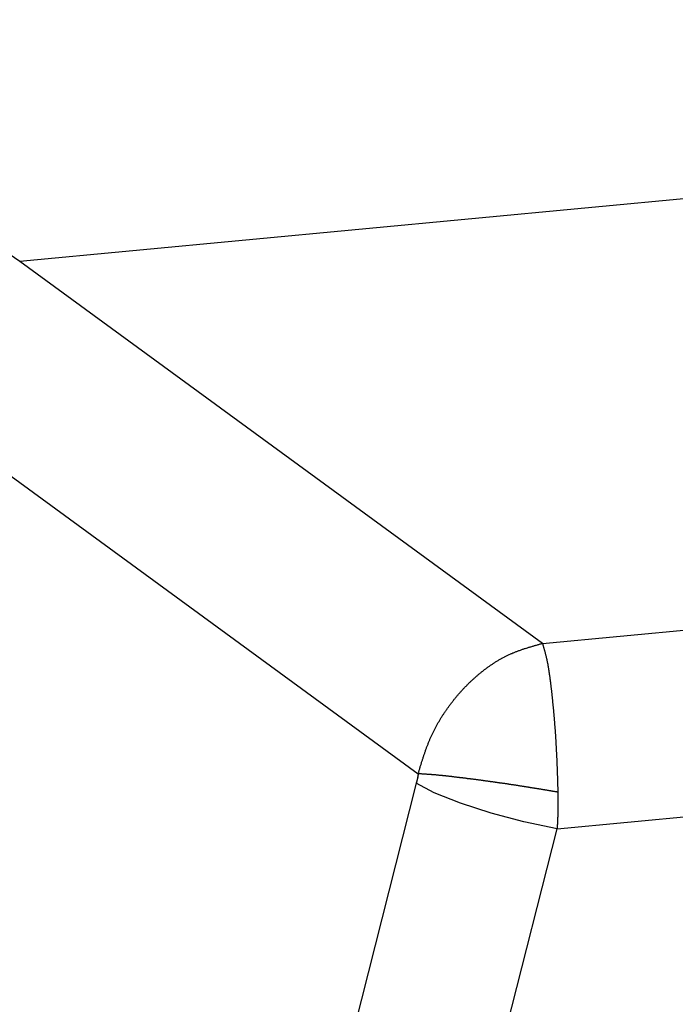
# Model space of a CAD drawing. Units: millimetres. Extents: x 1223 to 1668, y 481 to 796.
# Drawn here: x 1276 to 1283, y 567 to 578 of the extents above; entities that cross this region are included whole.
import ezdxf

# ---------------------------------------------------------------- set-up
doc = ezdxf.new("R2010")
doc.units = ezdxf.units.MM
doc.header["$LTSCALE"] = 65.395
doc.layers.get('0').update_dxf_attribs({"linetype": 'CONTINUOUS', "lineweight": 30})

msp = doc.modelspace()

# ---------------------------------------------------------------- linework, layer by layer
at = {"color": 7, "linetype": 'Continuous'}
for p, q in [((1326.622, 579.903), (1275.798, 575.115)), ((1275.798, 575.115), (1270.239, 578.955)), ((1281.784, 570.746), (1332.181, 575.493)), ((1281.784, 570.746), (1275.798, 575.115)), ((1274.23, 573.73), (1280.361, 569.254)), ((1281.951, 568.625), (1333.176, 573.45)), ((1280.339, 569.148), (1270.936, 532.191)), ((1272.905, 533.072), (1281.951, 568.625))]:
    msp.add_line(p, q, dxfattribs=at)
for points in [[(1280.361, 569.254), (1280.355, 569.218), (1280.347, 569.183), (1280.339, 569.148)], [(1281.951, 568.625), (1281.571, 568.705), (1281.197, 568.804), (1280.844, 568.917), (1280.545, 569.036), (1280.339, 569.148)]]:
    msp.add_lwpolyline(points, dxfattribs=at)
at = {"color": 7}
for points in [[(1280.361, 569.254, 0), (1280.363, 569.263, 0), (1280.366, 569.27, 0), (1280.368, 569.279, 0), (1280.37, 569.287, 0), (1280.373, 569.295, 0), (1280.375, 569.303, 0), (1280.378, 569.311, 0), (1280.381, 569.32, 0), (1280.383, 569.328, 0), (1280.385, 569.336, 0), (1280.388, 569.344, 0), (1280.39, 569.352, 0), (1280.393, 569.36, 0), (1280.395, 569.368, 0), (1280.398, 569.377, 0), (1280.4, 569.385, 0), (1280.403, 569.393, 0), (1280.406, 569.401, 0), (1280.408, 569.409, 0), (1280.411, 569.418, 0), (1280.413, 569.425, 0), (1280.416, 569.434, 0), (1280.418, 569.442, 0), (1280.421, 569.45, 0), (1280.424, 569.458, 0), (1280.427, 569.466, 0), (1280.429, 569.474, 0), (1280.432, 569.482, 0), (1280.435, 569.49, 0), (1280.438, 569.498, 0), (1280.44, 569.506, 0), (1280.443, 569.514, 0), (1280.446, 569.522, 0), (1280.449, 569.53, 0), (1280.452, 569.538, 0), (1280.455, 569.546, 0), (1280.457, 569.554, 0), (1280.46, 569.562, 0), (1280.463, 569.57, 0), (1280.467, 569.578, 0), (1280.47, 569.586, 0), (1280.473, 569.594, 0), (1280.476, 569.602, 0), (1280.479, 569.61, 0), (1280.482, 569.618, 0), (1280.485, 569.626, 0), (1280.489, 569.633, 0), (1280.492, 569.641, 0), (1280.495, 569.649, 0), (1280.499, 569.657, 0), (1280.502, 569.665, 0), (1280.505, 569.673, 0), (1280.509, 569.68, 0), (1280.512, 569.688, 0), (1280.516, 569.696, 0), (1280.52, 569.703, 0), (1280.523, 569.711, 0), (1280.527, 569.719, 0), (1280.531, 569.727, 0), (1280.534, 569.734, 0), (1280.538, 569.741, 0), (1280.542, 569.749, 0), (1280.546, 569.757, 0), (1280.55, 569.764, 0), (1280.553, 569.772, 0), (1280.557, 569.78, 0), (1280.561, 569.787, 0), (1280.565, 569.795, 0), (1280.57, 569.802, 0), (1280.574, 569.809, 0), (1280.578, 569.817, 0), (1280.582, 569.824, 0), (1280.586, 569.832, 0), (1280.59, 569.839, 0), (1280.595, 569.847, 0), (1280.599, 569.854, 0), (1280.603, 569.861, 0), (1280.608, 569.869, 0), (1280.612, 569.876, 0), (1280.617, 569.883, 0), (1280.621, 569.891, 0), (1280.625, 569.898, 0), (1280.63, 569.905, 0), (1280.635, 569.912, 0), (1280.639, 569.919, 0), (1280.644, 569.927, 0), (1280.649, 569.934, 0), (1280.653, 569.941, 0), (1280.658, 569.948, 0), (1280.663, 569.955, 0), (1280.668, 569.962, 0), (1280.672, 569.969, 0), (1280.677, 569.976, 0), (1280.682, 569.983, 0), (1280.687, 569.99, 0), (1280.692, 569.997, 0), (1280.697, 570.004, 0), (1280.702, 570.011, 0), (1280.707, 570.018, 0), (1280.712, 570.025, 0), (1280.717, 570.032, 0), (1280.722, 570.039, 0), (1280.727, 570.046, 0), (1280.732, 570.052, 0), (1280.737, 570.059, 0), (1280.743, 570.066, 0), (1280.748, 570.073, 0), (1280.753, 570.079, 0), (1280.758, 570.086, 0), (1280.764, 570.093, 0), (1280.769, 570.1, 0), (1280.774, 570.106, 0), (1280.779, 570.113, 0), (1280.785, 570.119, 0), (1280.79, 570.126, 0), (1280.796, 570.132, 0), (1280.801, 570.139, 0), (1280.807, 570.145, 0), (1280.812, 570.152, 0), (1280.818, 570.158, 0), (1280.823, 570.165, 0), (1280.829, 570.171, 0), (1280.835, 570.178, 0), (1280.841, 570.184, 0), (1280.846, 570.19, 0), (1280.852, 570.197, 0), (1280.858, 570.203, 0), (1280.863, 570.209, 0), (1280.869, 570.215, 0), (1280.875, 570.222, 0), (1280.88, 570.228, 0), (1280.887, 570.234, 0), (1280.892, 570.24, 0), (1280.898, 570.247, 0), (1280.904, 570.253, 0), (1280.91, 570.258, 0), (1280.916, 570.265, 0), (1280.922, 570.271, 0), (1280.928, 570.277, 0), (1280.934, 570.283, 0), (1280.94, 570.289, 0), (1280.946, 570.295, 0), (1280.952, 570.301, 0), (1280.959, 570.307, 0), (1280.965, 570.312, 0), (1280.971, 570.318, 0), (1280.977, 570.324, 0), (1280.984, 570.33, 0), (1280.99, 570.336, 0), (1280.996, 570.341, 0), (1281.002, 570.347, 0), (1281.009, 570.353, 0), (1281.015, 570.359, 0), (1281.022, 570.364, 0), (1281.028, 570.37, 0), (1281.035, 570.375, 0), (1281.041, 570.381, 0), (1281.047, 570.387, 0), (1281.054, 570.392, 0), (1281.06, 570.398, 0), (1281.067, 570.403, 0), (1281.074, 570.409, 0), (1281.08, 570.414, 0), (1281.087, 570.419, 0), (1281.094, 570.425, 0), (1281.1, 570.43, 0), (1281.107, 570.435, 0), (1281.114, 570.441, 0), (1281.121, 570.446, 0), (1281.128, 570.451, 0), (1281.134, 570.456, 0), (1281.141, 570.461, 0), (1281.148, 570.467, 0), (1281.155, 570.471, 0), (1281.162, 570.477, 0), (1281.169, 570.481, 0), (1281.176, 570.486, 0), (1281.183, 570.492, 0), (1281.19, 570.496, 0), (1281.197, 570.501, 0), (1281.204, 570.506, 0), (1281.211, 570.51, 0), (1281.218, 570.515, 0), (1281.225, 570.52, 0), (1281.232, 570.525, 0), (1281.239, 570.529, 0), (1281.247, 570.534, 0), (1281.254, 570.538, 0), (1281.261, 570.543, 0), (1281.268, 570.547, 0), (1281.276, 570.552, 0), (1281.283, 570.556, 0), (1281.29, 570.56, 0), (1281.298, 570.564, 0), (1281.305, 570.569, 0), (1281.313, 570.573, 0), (1281.32, 570.577, 0), (1281.328, 570.581, 0), (1281.335, 570.585, 0), (1281.343, 570.589, 0), (1281.35, 570.593, 0), (1281.358, 570.597, 0), (1281.365, 570.601, 0), (1281.373, 570.604, 0), (1281.381, 570.608, 0), (1281.388, 570.612, 0), (1281.396, 570.615, 0), (1281.404, 570.619, 0), (1281.412, 570.622, 0), (1281.419, 570.626, 0), (1281.427, 570.629, 0), (1281.435, 570.632, 0), (1281.443, 570.636, 0), (1281.451, 570.639, 0), (1281.458, 570.643, 0), (1281.466, 570.646, 0), (1281.474, 570.649, 0), (1281.482, 570.652, 0), (1281.49, 570.655, 0), (1281.498, 570.658, 0), (1281.506, 570.661, 0), (1281.514, 570.664, 0), (1281.522, 570.666, 0), (1281.53, 570.669, 0), (1281.538, 570.672, 0), (1281.546, 570.675, 0), (1281.554, 570.678, 0), (1281.562, 570.68, 0), (1281.57, 570.683, 0), (1281.578, 570.686, 0), (1281.586, 570.688, 0), (1281.595, 570.691, 0), (1281.602, 570.693, 0), (1281.611, 570.696, 0), (1281.619, 570.699, 0), (1281.627, 570.701, 0), (1281.635, 570.704, 0), (1281.643, 570.706, 0), (1281.652, 570.708, 0), (1281.66, 570.711, 0), (1281.668, 570.713, 0), (1281.676, 570.715, 0), (1281.684, 570.718, 0), (1281.692, 570.72, 0), (1281.701, 570.723, 0), (1281.709, 570.725, 0), (1281.717, 570.727, 0), (1281.725, 570.73, 0), (1281.734, 570.732, 0), (1281.742, 570.734, 0), (1281.75, 570.736, 0), (1281.758, 570.739, 0), (1281.767, 570.741, 0), (1281.775, 570.743, 0), (1281.783, 570.746, 0)], [(1281.784, 570.746, 0), (1281.786, 570.739, 0), (1281.788, 570.732, 0), (1281.789, 570.726, 0), (1281.791, 570.72, 0), (1281.793, 570.713, 0), (1281.795, 570.707, 0), (1281.797, 570.7, 0), (1281.799, 570.694, 0), (1281.8, 570.687, 0), (1281.802, 570.681, 0), (1281.804, 570.674, 0), (1281.806, 570.668, 0), (1281.807, 570.661, 0), (1281.809, 570.655, 0), (1281.811, 570.648, 0), (1281.813, 570.642, 0), (1281.814, 570.635, 0), (1281.816, 570.629, 0), (1281.818, 570.622, 0), (1281.819, 570.616, 0), (1281.821, 570.609, 0), (1281.822, 570.603, 0), (1281.824, 570.596, 0), (1281.826, 570.589, 0), (1281.827, 570.583, 0), (1281.829, 570.577, 0), (1281.83, 570.57, 0), (1281.832, 570.564, 0), (1281.833, 570.557, 0), (1281.835, 570.55, 0), (1281.836, 570.544, 0), (1281.837, 570.537, 0), (1281.839, 570.531, 0), (1281.84, 570.524, 0), (1281.841, 570.517, 0), (1281.843, 570.511, 0), (1281.844, 570.504, 0), (1281.845, 570.498, 0), (1281.846, 570.491, 0), (1281.847, 570.485, 0), (1281.849, 570.478, 0), (1281.85, 570.471, 0), (1281.851, 570.464, 0), (1281.852, 570.458, 0), (1281.853, 570.451, 0), (1281.854, 570.445, 0), (1281.855, 570.438, 0), (1281.857, 570.431, 0), (1281.857, 570.425, 0), (1281.858, 570.418, 0), (1281.859, 570.411, 0), (1281.861, 570.405, 0), (1281.861, 570.398, 0), (1281.862, 570.391, 0), (1281.863, 570.385, 0), (1281.864, 570.378, 0), (1281.865, 570.371, 0), (1281.866, 570.365, 0), (1281.867, 570.358, 0), (1281.868, 570.352, 0), (1281.868, 570.344, 0), (1281.869, 570.338, 0), (1281.87, 570.331, 0), (1281.871, 570.325, 0), (1281.872, 570.318, 0), (1281.873, 570.311, 0), (1281.874, 570.305, 0), (1281.875, 570.298, 0), (1281.875, 570.291, 0), (1281.876, 570.284, 0), (1281.877, 570.278, 0), (1281.878, 570.271, 0), (1281.879, 570.265, 0), (1281.879, 570.258, 0), (1281.88, 570.251, 0), (1281.881, 570.244, 0), (1281.882, 570.238, 0), (1281.882, 570.231, 0), (1281.883, 570.224, 0), (1281.884, 570.218, 0), (1281.885, 570.211, 0), (1281.886, 570.204, 0), (1281.886, 570.197, 0), (1281.887, 570.191, 0), (1281.888, 570.184, 0), (1281.889, 570.178, 0), (1281.889, 570.171, 0), (1281.89, 570.164, 0), (1281.891, 570.158, 0), (1281.892, 570.151, 0), (1281.892, 570.144, 0), (1281.893, 570.137, 0), (1281.893, 570.131, 0), (1281.894, 570.124, 0), (1281.895, 570.118, 0), (1281.896, 570.111, 0), (1281.897, 570.104, 0), (1281.897, 570.097, 0), (1281.898, 570.091, 0), (1281.899, 570.084, 0), (1281.899, 570.077, 0), (1281.9, 570.071, 0), (1281.9, 570.064, 0), (1281.901, 570.057, 0), (1281.902, 570.05, 0), (1281.903, 570.044, 0), (1281.904, 570.037, 0), (1281.904, 570.031, 0), (1281.905, 570.024, 0), (1281.905, 570.017, 0), (1281.906, 570.01, 0), (1281.907, 570.004, 0), (1281.907, 569.997, 0), (1281.908, 569.99, 0), (1281.908, 569.984, 0), (1281.909, 569.977, 0), (1281.91, 569.97, 0), (1281.911, 569.964, 0), (1281.911, 569.957, 0), (1281.911, 569.95, 0), (1281.912, 569.943, 0), (1281.913, 569.937, 0), (1281.914, 569.93, 0), (1281.914, 569.924, 0), (1281.915, 569.917, 0), (1281.915, 569.91, 0), (1281.916, 569.903, 0), (1281.916, 569.897, 0), (1281.917, 569.89, 0), (1281.918, 569.883, 0), (1281.918, 569.877, 0), (1281.918, 569.87, 0), (1281.919, 569.863, 0), (1281.92, 569.856, 0), (1281.92, 569.85, 0), (1281.921, 569.843, 0), (1281.921, 569.836, 0), (1281.922, 569.83, 0), (1281.922, 569.823, 0), (1281.923, 569.816, 0), (1281.923, 569.809, 0), (1281.924, 569.803, 0), (1281.925, 569.796, 0), (1281.925, 569.789, 0), (1281.925, 569.783, 0), (1281.926, 569.776, 0), (1281.926, 569.769, 0), (1281.927, 569.762, 0), (1281.927, 569.756, 0), (1281.928, 569.749, 0), (1281.928, 569.742, 0), (1281.929, 569.736, 0), (1281.929, 569.729, 0), (1281.93, 569.722, 0), (1281.93, 569.716, 0), (1281.931, 569.709, 0), (1281.931, 569.702, 0), (1281.932, 569.695, 0), (1281.932, 569.689, 0), (1281.933, 569.682, 0), (1281.933, 569.675, 0), (1281.933, 569.669, 0), (1281.934, 569.662, 0), (1281.934, 569.655, 0), (1281.935, 569.648, 0), (1281.935, 569.642, 0), (1281.935, 569.635, 0), (1281.936, 569.628, 0), (1281.936, 569.622, 0), (1281.936, 569.615, 0), (1281.937, 569.608, 0), (1281.937, 569.601, 0), (1281.938, 569.595, 0), (1281.938, 569.588, 0), (1281.938, 569.581, 0), (1281.939, 569.575, 0), (1281.939, 569.568, 0), (1281.94, 569.561, 0), (1281.94, 569.554, 0), (1281.94, 569.548, 0), (1281.94, 569.541, 0), (1281.941, 569.534, 0), (1281.941, 569.528, 0), (1281.942, 569.521, 0), (1281.942, 569.514, 0), (1281.942, 569.507, 0), (1281.943, 569.501, 0), (1281.943, 569.494, 0), (1281.943, 569.487, 0), (1281.943, 569.481, 0), (1281.944, 569.474, 0), (1281.944, 569.467, 0), (1281.944, 569.461, 0), (1281.945, 569.454, 0), (1281.945, 569.447, 0), (1281.945, 569.44, 0), (1281.946, 569.434, 0), (1281.946, 569.427, 0), (1281.946, 569.42, 0), (1281.947, 569.414, 0), (1281.947, 569.407, 0), (1281.947, 569.4, 0), (1281.947, 569.393, 0), (1281.948, 569.387, 0), (1281.948, 569.38, 0), (1281.948, 569.373, 0), (1281.949, 569.367, 0), (1281.949, 569.36, 0), (1281.949, 569.353, 0), (1281.949, 569.346, 0), (1281.95, 569.339, 0), (1281.95, 569.333, 0), (1281.95, 569.326, 0), (1281.951, 569.319, 0), (1281.951, 569.313, 0), (1281.951, 569.306, 0), (1281.951, 569.299, 0), (1281.951, 569.292, 0), (1281.951, 569.286, 0), (1281.952, 569.279, 0), (1281.952, 569.272, 0), (1281.952, 569.266, 0), (1281.952, 569.259, 0), (1281.953, 569.252, 0), (1281.953, 569.245, 0), (1281.953, 569.239, 0), (1281.954, 569.232, 0), (1281.954, 569.225, 0), (1281.954, 569.219, 0), (1281.954, 569.212, 0), (1281.954, 569.205, 0), (1281.954, 569.198, 0), (1281.955, 569.192, 0), (1281.955, 569.185, 0), (1281.955, 569.178, 0), (1281.955, 569.172, 0), (1281.955, 569.165, 0), (1281.956, 569.158, 0), (1281.956, 569.152, 0), (1281.956, 569.145, 0), (1281.956, 569.138, 0), (1281.957, 569.131, 0), (1281.957, 569.124, 0), (1281.957, 569.118, 0), (1281.957, 569.111, 0), (1281.958, 569.104, 0), (1281.958, 569.098, 0), (1281.958, 569.091, 0), (1281.958, 569.084, 0), (1281.958, 569.077, 0), (1281.958, 569.071, 0), (1281.958, 569.064, 0), (1281.959, 569.057, 0), (1281.959, 569.051, 0), (1281.959, 569.044, 0)], [(1281.959, 569.044, 0), (1281.953, 569.045, 0), (1281.947, 569.046, 0), (1281.94, 569.047, 0), (1281.934, 569.048, 0), (1281.928, 569.049, 0), (1281.922, 569.05, 0), (1281.915, 569.051, 0), (1281.909, 569.052, 0), (1281.903, 569.053, 0), (1281.897, 569.054, 0), (1281.89, 569.055, 0), (1281.884, 569.056, 0), (1281.878, 569.057, 0), (1281.872, 569.058, 0), (1281.866, 569.059, 0), (1281.859, 569.06, 0), (1281.853, 569.062, 0), (1281.847, 569.062, 0), (1281.841, 569.063, 0), (1281.835, 569.065, 0), (1281.828, 569.066, 0), (1281.822, 569.067, 0), (1281.816, 569.068, 0), (1281.81, 569.069, 0), (1281.803, 569.07, 0), (1281.797, 569.071, 0), (1281.791, 569.072, 0), (1281.785, 569.073, 0), (1281.778, 569.074, 0), (1281.772, 569.075, 0), (1281.766, 569.076, 0), (1281.76, 569.077, 0), (1281.753, 569.078, 0), (1281.747, 569.079, 0), (1281.741, 569.08, 0), (1281.735, 569.081, 0), (1281.728, 569.082, 0), (1281.722, 569.083, 0), (1281.716, 569.084, 0), (1281.71, 569.085, 0), (1281.703, 569.086, 0), (1281.697, 569.087, 0), (1281.691, 569.088, 0), (1281.685, 569.089, 0), (1281.678, 569.09, 0), (1281.672, 569.091, 0), (1281.666, 569.092, 0), (1281.66, 569.093, 0), (1281.653, 569.094, 0), (1281.647, 569.095, 0), (1281.641, 569.096, 0), (1281.634, 569.097, 0), (1281.628, 569.098, 0), (1281.622, 569.099, 0), (1281.616, 569.1, 0), (1281.609, 569.101, 0), (1281.603, 569.102, 0), (1281.597, 569.103, 0), (1281.591, 569.104, 0), (1281.585, 569.105, 0), (1281.578, 569.106, 0), (1281.572, 569.107, 0), (1281.566, 569.108, 0), (1281.56, 569.109, 0), (1281.553, 569.11, 0), (1281.547, 569.111, 0), (1281.541, 569.112, 0), (1281.535, 569.113, 0), (1281.528, 569.114, 0), (1281.522, 569.115, 0), (1281.516, 569.116, 0), (1281.51, 569.117, 0), (1281.503, 569.118, 0), (1281.497, 569.119, 0), (1281.491, 569.12, 0), (1281.485, 569.121, 0), (1281.478, 569.122, 0), (1281.472, 569.123, 0), (1281.466, 569.123, 0), (1281.46, 569.124, 0), (1281.453, 569.126, 0), (1281.447, 569.127, 0), (1281.441, 569.127, 0), (1281.435, 569.128, 0), (1281.428, 569.129, 0), (1281.422, 569.13, 0), (1281.416, 569.131, 0), (1281.41, 569.132, 0), (1281.403, 569.133, 0), (1281.397, 569.134, 0), (1281.391, 569.135, 0), (1281.385, 569.136, 0), (1281.378, 569.137, 0), (1281.372, 569.137, 0), (1281.366, 569.138, 0), (1281.36, 569.14, 0), (1281.353, 569.141, 0), (1281.347, 569.141, 0), (1281.341, 569.142, 0), (1281.335, 569.143, 0), (1281.328, 569.144, 0), (1281.322, 569.145, 0), (1281.316, 569.146, 0), (1281.31, 569.147, 0), (1281.303, 569.148, 0), (1281.297, 569.148, 0), (1281.291, 569.149, 0), (1281.284, 569.15, 0), (1281.278, 569.151, 0), (1281.272, 569.152, 0), (1281.266, 569.153, 0), (1281.259, 569.154, 0), (1281.253, 569.155, 0), (1281.247, 569.155, 0), (1281.241, 569.157, 0), (1281.234, 569.158, 0), (1281.228, 569.159, 0), (1281.222, 569.159, 0), (1281.216, 569.16, 0), (1281.209, 569.161, 0), (1281.203, 569.162, 0), (1281.197, 569.163, 0), (1281.19, 569.163, 0), (1281.184, 569.164, 0), (1281.178, 569.165, 0), (1281.172, 569.166, 0), (1281.165, 569.167, 0), (1281.159, 569.168, 0), (1281.153, 569.169, 0), (1281.146, 569.17, 0), (1281.14, 569.17, 0), (1281.134, 569.171, 0), (1281.128, 569.172, 0), (1281.121, 569.173, 0), (1281.115, 569.174, 0), (1281.109, 569.175, 0), (1281.103, 569.176, 0), (1281.096, 569.177, 0), (1281.09, 569.177, 0), (1281.084, 569.178, 0), (1281.078, 569.179, 0), (1281.071, 569.18, 0), (1281.065, 569.18, 0), (1281.059, 569.181, 0), (1281.053, 569.182, 0), (1281.046, 569.183, 0), (1281.04, 569.184, 0), (1281.034, 569.185, 0), (1281.027, 569.186, 0), (1281.021, 569.187, 0), (1281.015, 569.187, 0), (1281.009, 569.188, 0), (1281.002, 569.189, 0), (1280.996, 569.19, 0), (1280.99, 569.191, 0), (1280.984, 569.191, 0), (1280.977, 569.192, 0), (1280.971, 569.193, 0), (1280.965, 569.194, 0), (1280.959, 569.195, 0), (1280.952, 569.195, 0), (1280.946, 569.196, 0), (1280.94, 569.197, 0), (1280.934, 569.198, 0), (1280.927, 569.198, 0), (1280.921, 569.199, 0), (1280.915, 569.2, 0), (1280.909, 569.201, 0), (1280.902, 569.202, 0), (1280.896, 569.202, 0), (1280.89, 569.203, 0), (1280.883, 569.204, 0), (1280.877, 569.205, 0), (1280.871, 569.206, 0), (1280.864, 569.206, 0), (1280.858, 569.207, 0), (1280.852, 569.208, 0), (1280.846, 569.209, 0), (1280.839, 569.209, 0), (1280.833, 569.21, 0), (1280.827, 569.211, 0), (1280.82, 569.212, 0), (1280.814, 569.213, 0), (1280.808, 569.213, 0), (1280.801, 569.214, 0), (1280.795, 569.215, 0), (1280.789, 569.216, 0), (1280.783, 569.216, 0), (1280.776, 569.217, 0), (1280.77, 569.218, 0), (1280.764, 569.219, 0), (1280.758, 569.22, 0), (1280.751, 569.22, 0), (1280.745, 569.221, 0), (1280.739, 569.222, 0), (1280.733, 569.222, 0), (1280.726, 569.223, 0), (1280.72, 569.224, 0), (1280.714, 569.224, 0), (1280.708, 569.225, 0), (1280.701, 569.226, 0), (1280.695, 569.227, 0), (1280.689, 569.227, 0), (1280.682, 569.228, 0), (1280.676, 569.229, 0), (1280.67, 569.229, 0), (1280.663, 569.23, 0), (1280.657, 569.231, 0), (1280.651, 569.231, 0), (1280.644, 569.232, 0), (1280.638, 569.233, 0), (1280.632, 569.233, 0), (1280.625, 569.234, 0), (1280.619, 569.234, 0), (1280.613, 569.235, 0), (1280.607, 569.236, 0), (1280.6, 569.236, 0), (1280.594, 569.237, 0), (1280.588, 569.238, 0), (1280.582, 569.238, 0), (1280.575, 569.238, 0), (1280.569, 569.239, 0), (1280.563, 569.24, 0), (1280.556, 569.24, 0), (1280.55, 569.241, 0), (1280.544, 569.241, 0), (1280.537, 569.242, 0), (1280.531, 569.242, 0), (1280.525, 569.243, 0), (1280.518, 569.243, 0), (1280.512, 569.244, 0), (1280.506, 569.244, 0), (1280.499, 569.245, 0), (1280.493, 569.245, 0), (1280.487, 569.245, 0), (1280.481, 569.246, 0), (1280.474, 569.246, 0), (1280.468, 569.247, 0), (1280.462, 569.247, 0), (1280.456, 569.248, 0), (1280.449, 569.248, 0), (1280.443, 569.249, 0), (1280.436, 569.249, 0), (1280.43, 569.249, 0), (1280.424, 569.25, 0), (1280.417, 569.25, 0), (1280.411, 569.251, 0), (1280.405, 569.251, 0), (1280.399, 569.252, 0), (1280.392, 569.252, 0), (1280.386, 569.252, 0), (1280.38, 569.253, 0), (1280.374, 569.253, 0), (1280.367, 569.254, 0), (1280.361, 569.254, 0)], [(1281.959, 569.044, 0), (1281.959, 569.042, 0), (1281.959, 569.04, 0), (1281.959, 569.037, 0), (1281.959, 569.035, 0), (1281.959, 569.033, 0), (1281.959, 569.031, 0), (1281.959, 569.029, 0), (1281.959, 569.026, 0), (1281.96, 569.024, 0), (1281.96, 569.022, 0), (1281.96, 569.02, 0), (1281.96, 569.018, 0), (1281.96, 569.015, 0), (1281.96, 569.013, 0), (1281.96, 569.011, 0), (1281.96, 569.009, 0), (1281.96, 569.007, 0), (1281.96, 569.004, 0), (1281.96, 569.002, 0), (1281.96, 569, 0), (1281.96, 568.998, 0), (1281.96, 568.996, 0), (1281.96, 568.994, 0), (1281.96, 568.991, 0), (1281.96, 568.989, 0), (1281.96, 568.987, 0), (1281.96, 568.985, 0), (1281.96, 568.983, 0), (1281.96, 568.98, 0), (1281.96, 568.978, 0), (1281.96, 568.976, 0), (1281.96, 568.974, 0), (1281.96, 568.972, 0), (1281.96, 568.969, 0), (1281.96, 568.967, 0), (1281.96, 568.965, 0), (1281.96, 568.963, 0), (1281.96, 568.961, 0), (1281.96, 568.958, 0), (1281.96, 568.956, 0), (1281.96, 568.954, 0), (1281.96, 568.952, 0), (1281.96, 568.95, 0), (1281.96, 568.947, 0), (1281.961, 568.945, 0), (1281.961, 568.943, 0), (1281.961, 568.941, 0), (1281.961, 568.939, 0), (1281.961, 568.936, 0), (1281.961, 568.934, 0), (1281.961, 568.932, 0), (1281.961, 568.93, 0), (1281.961, 568.928, 0), (1281.961, 568.925, 0), (1281.961, 568.923, 0), (1281.961, 568.921, 0), (1281.961, 568.919, 0), (1281.961, 568.917, 0), (1281.961, 568.915, 0), (1281.961, 568.912, 0), (1281.961, 568.91, 0), (1281.961, 568.908, 0), (1281.961, 568.906, 0), (1281.961, 568.904, 0), (1281.961, 568.901, 0), (1281.961, 568.899, 0), (1281.961, 568.897, 0), (1281.961, 568.894, 0), (1281.961, 568.892, 0), (1281.961, 568.89, 0), (1281.961, 568.888, 0), (1281.961, 568.886, 0), (1281.96, 568.883, 0), (1281.96, 568.881, 0), (1281.96, 568.879, 0), (1281.96, 568.877, 0), (1281.96, 568.875, 0), (1281.96, 568.872, 0), (1281.96, 568.87, 0), (1281.96, 568.868, 0), (1281.96, 568.866, 0), (1281.96, 568.864, 0), (1281.96, 568.861, 0), (1281.96, 568.859, 0), (1281.96, 568.857, 0), (1281.96, 568.855, 0), (1281.96, 568.853, 0), (1281.96, 568.85, 0), (1281.96, 568.848, 0), (1281.96, 568.846, 0), (1281.96, 568.844, 0), (1281.96, 568.842, 0), (1281.96, 568.839, 0), (1281.96, 568.837, 0), (1281.96, 568.835, 0), (1281.96, 568.833, 0), (1281.96, 568.831, 0), (1281.96, 568.828, 0), (1281.96, 568.826, 0), (1281.959, 568.824, 0), (1281.959, 568.822, 0), (1281.959, 568.82, 0), (1281.959, 568.818, 0), (1281.959, 568.815, 0), (1281.959, 568.813, 0), (1281.959, 568.811, 0), (1281.959, 568.809, 0), (1281.959, 568.807, 0), (1281.959, 568.804, 0), (1281.959, 568.802, 0), (1281.959, 568.8, 0), (1281.959, 568.798, 0), (1281.959, 568.796, 0), (1281.959, 568.793, 0), (1281.958, 568.791, 0), (1281.958, 568.789, 0), (1281.958, 568.787, 0), (1281.958, 568.785, 0), (1281.958, 568.782, 0), (1281.958, 568.78, 0), (1281.958, 568.778, 0), (1281.958, 568.776, 0), (1281.958, 568.774, 0), (1281.958, 568.771, 0), (1281.958, 568.769, 0), (1281.958, 568.767, 0), (1281.958, 568.765, 0), (1281.958, 568.763, 0), (1281.958, 568.76, 0), (1281.958, 568.758, 0), (1281.958, 568.756, 0), (1281.957, 568.754, 0), (1281.957, 568.752, 0), (1281.957, 568.749, 0), (1281.957, 568.747, 0), (1281.957, 568.745, 0), (1281.957, 568.743, 0), (1281.957, 568.741, 0), (1281.957, 568.739, 0), (1281.957, 568.736, 0), (1281.956, 568.734, 0), (1281.956, 568.732, 0), (1281.956, 568.73, 0), (1281.956, 568.728, 0), (1281.956, 568.725, 0), (1281.956, 568.723, 0), (1281.956, 568.721, 0), (1281.956, 568.719, 0), (1281.956, 568.717, 0), (1281.955, 568.714, 0), (1281.955, 568.712, 0), (1281.955, 568.71, 0), (1281.955, 568.708, 0), (1281.955, 568.706, 0), (1281.955, 568.703, 0), (1281.955, 568.701, 0), (1281.955, 568.699, 0), (1281.954, 568.697, 0), (1281.954, 568.695, 0), (1281.954, 568.692, 0), (1281.954, 568.69, 0), (1281.954, 568.688, 0), (1281.954, 568.686, 0), (1281.954, 568.684, 0), (1281.954, 568.682, 0), (1281.954, 568.68, 0), (1281.954, 568.678, 0), (1281.954, 568.675, 0), (1281.953, 568.673, 0), (1281.953, 568.671, 0), (1281.953, 568.669, 0), (1281.953, 568.667, 0), (1281.953, 568.664, 0), (1281.953, 568.662, 0), (1281.953, 568.66, 0), (1281.953, 568.658, 0), (1281.952, 568.656, 0), (1281.952, 568.653, 0), (1281.952, 568.651, 0), (1281.952, 568.649, 0), (1281.952, 568.647, 0), (1281.952, 568.645, 0), (1281.952, 568.642, 0), (1281.951, 568.64, 0), (1281.951, 568.638, 0), (1281.951, 568.636, 0), (1281.951, 568.634, 0), (1281.951, 568.631, 0), (1281.951, 568.629, 0), (1281.951, 568.627, 0), (1281.951, 568.625, 0)]]:
    msp.add_polyline3d(points, dxfattribs=at)
at = {"color": 2}
msp.add_polyline3d([(1280.361, 569.254, 0), (1280.361, 569.254, 0), (1280.36, 569.253, 0), (1280.36, 569.252, 0), (1280.36, 569.252, 0), (1280.36, 569.251, 0), (1280.36, 569.251, 0), (1280.36, 569.25, 0), (1280.36, 569.25, 0), (1280.36, 569.249, 0), (1280.36, 569.249, 0), (1280.36, 569.248, 0), (1280.359, 569.248, 0), (1280.359, 569.247, 0), (1280.359, 569.246, 0), (1280.359, 569.246, 0), (1280.359, 569.245, 0), (1280.359, 569.245, 0), (1280.359, 569.244, 0), (1280.359, 569.244, 0), (1280.359, 569.243, 0), (1280.359, 569.242, 0), (1280.359, 569.242, 0), (1280.359, 569.241, 0), (1280.359, 569.241, 0), (1280.359, 569.24, 0), (1280.358, 569.24, 0), (1280.358, 569.239, 0), (1280.358, 569.238, 0), (1280.358, 569.238, 0), (1280.358, 569.237, 0), (1280.358, 569.237, 0), (1280.358, 569.236, 0), (1280.358, 569.236, 0), (1280.358, 569.235, 0), (1280.357, 569.234, 0), (1280.357, 569.234, 0), (1280.357, 569.233, 0), (1280.357, 569.233, 0), (1280.357, 569.232, 0), (1280.357, 569.232, 0), (1280.357, 569.231, 0), (1280.357, 569.231, 0), (1280.357, 569.23, 0), (1280.356, 569.23, 0), (1280.356, 569.229, 0), (1280.356, 569.228, 0), (1280.356, 569.228, 0), (1280.356, 569.227, 0), (1280.356, 569.227, 0), (1280.356, 569.226, 0), (1280.356, 569.226, 0), (1280.356, 569.225, 0), (1280.356, 569.224, 0), (1280.356, 569.224, 0), (1280.356, 569.223, 0), (1280.356, 569.223, 0), (1280.356, 569.222, 0), (1280.355, 569.222, 0), (1280.355, 569.221, 0), (1280.355, 569.22, 0), (1280.355, 569.22, 0), (1280.355, 569.22, 0), (1280.355, 569.219, 0), (1280.355, 569.218, 0), (1280.355, 569.218, 0), (1280.354, 569.217, 0), (1280.354, 569.216, 0), (1280.354, 569.216, 0), (1280.354, 569.216, 0), (1280.354, 569.215, 0), (1280.354, 569.214, 0), (1280.354, 569.214, 0), (1280.354, 569.213, 0), (1280.354, 569.213, 0), (1280.353, 569.212, 0), (1280.353, 569.212, 0), (1280.353, 569.211, 0), (1280.353, 569.21, 0), (1280.353, 569.21, 0), (1280.353, 569.209, 0), (1280.353, 569.209, 0), (1280.353, 569.208, 0), (1280.352, 569.208, 0), (1280.352, 569.207, 0), (1280.352, 569.206, 0), (1280.352, 569.206, 0), (1280.352, 569.206, 0), (1280.352, 569.205, 0), (1280.352, 569.204, 0), (1280.352, 569.204, 0), (1280.352, 569.203, 0), (1280.352, 569.202, 0), (1280.352, 569.202, 0), (1280.352, 569.202, 0), (1280.351, 569.201, 0), (1280.351, 569.2, 0), (1280.351, 569.2, 0), (1280.351, 569.199, 0), (1280.351, 569.198, 0), (1280.351, 569.198, 0), (1280.351, 569.198, 0), (1280.35, 569.197, 0), (1280.35, 569.196, 0), (1280.35, 569.196, 0), (1280.35, 569.195, 0), (1280.35, 569.195, 0), (1280.35, 569.194, 0), (1280.35, 569.194, 0), (1280.35, 569.193, 0), (1280.349, 569.192, 0), (1280.349, 569.192, 0), (1280.349, 569.191, 0), (1280.349, 569.191, 0), (1280.349, 569.19, 0), (1280.349, 569.19, 0), (1280.349, 569.189, 0), (1280.348, 569.188, 0), (1280.348, 569.188, 0), (1280.348, 569.188, 0), (1280.348, 569.187, 0), (1280.348, 569.186, 0), (1280.348, 569.186, 0), (1280.348, 569.185, 0), (1280.348, 569.185, 0), (1280.348, 569.184, 0), (1280.348, 569.184, 0), (1280.348, 569.183, 0), (1280.347, 569.183, 0), (1280.347, 569.182, 0), (1280.347, 569.181, 0), (1280.347, 569.181, 0), (1280.347, 569.18, 0), (1280.347, 569.18, 0), (1280.347, 569.179, 0), (1280.346, 569.179, 0), (1280.346, 569.178, 0), (1280.346, 569.177, 0), (1280.346, 569.177, 0), (1280.346, 569.177, 0), (1280.346, 569.176, 0), (1280.346, 569.175, 0), (1280.345, 569.175, 0), (1280.345, 569.174, 0), (1280.345, 569.173, 0), (1280.345, 569.173, 0), (1280.345, 569.173, 0), (1280.345, 569.172, 0), (1280.345, 569.171, 0), (1280.345, 569.171, 0), (1280.345, 569.17, 0), (1280.345, 569.17, 0), (1280.344, 569.169, 0), (1280.344, 569.169, 0), (1280.344, 569.168, 0), (1280.344, 569.167, 0), (1280.344, 569.167, 0), (1280.344, 569.166, 0), (1280.343, 569.166, 0), (1280.343, 569.165, 0), (1280.343, 569.165, 0), (1280.343, 569.164, 0), (1280.343, 569.164, 0), (1280.343, 569.163, 0), (1280.343, 569.163, 0), (1280.342, 569.162, 0), (1280.342, 569.161, 0), (1280.342, 569.161, 0), (1280.342, 569.16, 0), (1280.342, 569.16, 0), (1280.342, 569.159, 0), (1280.342, 569.159, 0), (1280.341, 569.158, 0), (1280.341, 569.158, 0), (1280.341, 569.157, 0), (1280.341, 569.156, 0), (1280.341, 569.156, 0), (1280.341, 569.155, 0), (1280.341, 569.155, 0), (1280.341, 569.154, 0), (1280.341, 569.154, 0), (1280.34, 569.153, 0), (1280.34, 569.152, 0), (1280.34, 569.152, 0), (1280.34, 569.152, 0), (1280.34, 569.151, 0), (1280.34, 569.15, 0), (1280.34, 569.15, 0), (1280.339, 569.149, 0), (1280.339, 569.148, 0), (1280.339, 569.148, 0), (1280.339, 569.148, 0)], dxfattribs=at)
msp.add_polyline3d([(1280.361, 569.254, 0), (1280.361, 569.254, 0), (1280.36, 569.253, 0), (1280.36, 569.252, 0), (1280.36, 569.252, 0), (1280.36, 569.251, 0), (1280.36, 569.251, 0), (1280.36, 569.25, 0), (1280.36, 569.25, 0), (1280.36, 569.249, 0), (1280.36, 569.249, 0), (1280.36, 569.248, 0), (1280.359, 569.248, 0), (1280.359, 569.247, 0), (1280.359, 569.246, 0), (1280.359, 569.246, 0), (1280.359, 569.245, 0), (1280.359, 569.245, 0), (1280.359, 569.244, 0), (1280.359, 569.244, 0), (1280.359, 569.243, 0), (1280.359, 569.242, 0), (1280.359, 569.242, 0), (1280.359, 569.241, 0), (1280.359, 569.241, 0), (1280.359, 569.24, 0), (1280.358, 569.24, 0), (1280.358, 569.239, 0), (1280.358, 569.238, 0), (1280.358, 569.238, 0), (1280.358, 569.237, 0), (1280.358, 569.237, 0), (1280.358, 569.236, 0), (1280.358, 569.236, 0), (1280.358, 569.235, 0), (1280.357, 569.234, 0), (1280.357, 569.234, 0), (1280.357, 569.233, 0), (1280.357, 569.233, 0), (1280.357, 569.232, 0), (1280.357, 569.232, 0), (1280.357, 569.231, 0), (1280.357, 569.231, 0), (1280.357, 569.23, 0), (1280.356, 569.23, 0), (1280.356, 569.229, 0), (1280.356, 569.228, 0), (1280.356, 569.228, 0), (1280.356, 569.227, 0), (1280.356, 569.227, 0), (1280.356, 569.226, 0), (1280.356, 569.226, 0), (1280.356, 569.225, 0), (1280.356, 569.224, 0), (1280.356, 569.224, 0), (1280.356, 569.223, 0), (1280.356, 569.223, 0), (1280.356, 569.222, 0), (1280.355, 569.222, 0), (1280.355, 569.221, 0), (1280.355, 569.22, 0), (1280.355, 569.22, 0), (1280.355, 569.22, 0), (1280.355, 569.219, 0), (1280.355, 569.218, 0), (1280.355, 569.218, 0), (1280.354, 569.217, 0), (1280.354, 569.216, 0), (1280.354, 569.216, 0), (1280.354, 569.216, 0), (1280.354, 569.215, 0), (1280.354, 569.214, 0), (1280.354, 569.214, 0), (1280.354, 569.213, 0), (1280.354, 569.213, 0), (1280.353, 569.212, 0), (1280.353, 569.212, 0), (1280.353, 569.211, 0), (1280.353, 569.21, 0), (1280.353, 569.21, 0), (1280.353, 569.209, 0), (1280.353, 569.209, 0), (1280.353, 569.208, 0), (1280.352, 569.208, 0), (1280.352, 569.207, 0), (1280.352, 569.206, 0), (1280.352, 569.206, 0), (1280.352, 569.206, 0), (1280.352, 569.205, 0), (1280.352, 569.204, 0), (1280.352, 569.204, 0), (1280.352, 569.203, 0), (1280.352, 569.202, 0), (1280.352, 569.202, 0), (1280.352, 569.202, 0), (1280.351, 569.201, 0), (1280.351, 569.2, 0), (1280.351, 569.2, 0), (1280.351, 569.199, 0), (1280.351, 569.198, 0), (1280.351, 569.198, 0), (1280.351, 569.198, 0), (1280.35, 569.197, 0), (1280.35, 569.196, 0), (1280.35, 569.196, 0), (1280.35, 569.195, 0), (1280.35, 569.195, 0), (1280.35, 569.194, 0), (1280.35, 569.194, 0), (1280.35, 569.193, 0), (1280.349, 569.192, 0), (1280.349, 569.192, 0), (1280.349, 569.191, 0), (1280.349, 569.191, 0), (1280.349, 569.19, 0), (1280.349, 569.19, 0), (1280.349, 569.189, 0), (1280.348, 569.188, 0), (1280.348, 569.188, 0), (1280.348, 569.188, 0), (1280.348, 569.187, 0), (1280.348, 569.186, 0), (1280.348, 569.186, 0), (1280.348, 569.185, 0), (1280.348, 569.185, 0), (1280.348, 569.184, 0), (1280.348, 569.184, 0), (1280.348, 569.183, 0), (1280.347, 569.183, 0), (1280.347, 569.182, 0), (1280.347, 569.181, 0), (1280.347, 569.181, 0), (1280.347, 569.18, 0), (1280.347, 569.18, 0), (1280.347, 569.179, 0), (1280.346, 569.179, 0), (1280.346, 569.178, 0), (1280.346, 569.177, 0), (1280.346, 569.177, 0), (1280.346, 569.177, 0), (1280.346, 569.176, 0), (1280.346, 569.175, 0), (1280.345, 569.175, 0), (1280.345, 569.174, 0), (1280.345, 569.173, 0), (1280.345, 569.173, 0), (1280.345, 569.173, 0), (1280.345, 569.172, 0), (1280.345, 569.171, 0), (1280.345, 569.171, 0), (1280.345, 569.17, 0), (1280.345, 569.17, 0), (1280.344, 569.169, 0), (1280.344, 569.169, 0), (1280.344, 569.168, 0), (1280.344, 569.167, 0), (1280.344, 569.167, 0), (1280.344, 569.166, 0), (1280.343, 569.166, 0), (1280.343, 569.165, 0), (1280.343, 569.165, 0), (1280.343, 569.164, 0), (1280.343, 569.164, 0), (1280.343, 569.163, 0), (1280.343, 569.163, 0), (1280.342, 569.162, 0), (1280.342, 569.161, 0), (1280.342, 569.161, 0), (1280.342, 569.16, 0), (1280.342, 569.16, 0), (1280.342, 569.159, 0), (1280.342, 569.159, 0), (1280.341, 569.158, 0), (1280.341, 569.158, 0), (1280.341, 569.157, 0), (1280.341, 569.156, 0), (1280.341, 569.156, 0), (1280.341, 569.155, 0), (1280.341, 569.155, 0), (1280.341, 569.154, 0), (1280.341, 569.154, 0), (1280.34, 569.153, 0), (1280.34, 569.152, 0), (1280.34, 569.152, 0), (1280.34, 569.152, 0), (1280.34, 569.151, 0), (1280.34, 569.15, 0), (1280.34, 569.15, 0), (1280.339, 569.149, 0), (1280.339, 569.148, 0), (1280.339, 569.148, 0), (1280.339, 569.148, 0)], dxfattribs=at)

doc.saveas('drawing.dxf')
